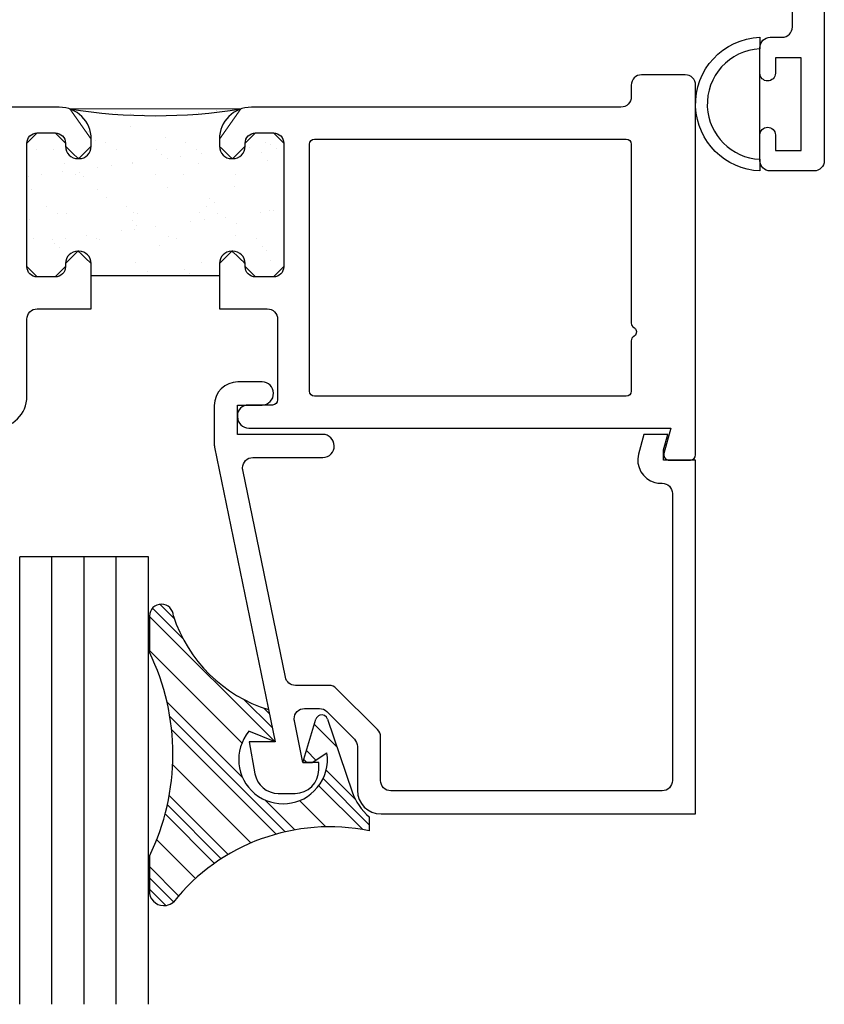
# Model space of a CAD drawing. Units: inches. Extents: x 0.5 to 8, y 0.3 to 10.6.
# Drawn here: x 4.1 to 5.7, y 2.3 to 4.2 of the extents above; entities that cross this region are included whole.
import ezdxf

# ---------------------------------------------------------------- set-up
doc = ezdxf.new("R2010")
doc.units = ezdxf.units.IN
doc.header["$MEASUREMENT"] = 0
doc.layers.add('OBJ', color=7, linetype='Continuous')
doc.layers.add('POLY', color=7, linetype='Continuous')

# ---------------------------------------------------------------- blocks, each defined once
blk = doc.blocks.new('block 7')
at = {"layer": 'OBJ', "color": 4, "lineweight": 25, "true_color": 0x00ffff}
blk.add_lwpolyline([(4.3777, 2.2681), (4.3777, 3.1381)], dxfattribs=at)
blk = doc.blocks.new('block 8')
at = {"layer": 'OBJ', "color": 4, "lineweight": 25, "true_color": 0x00ffff}
blk.add_lwpolyline([(4.1277, 2.2681), (4.1277, 3.1381)], dxfattribs=at)
blk = doc.blocks.new('block 9')
at = {"layer": 'OBJ', "color": 4, "lineweight": 25, "true_color": 0x00ffff}
blk.add_lwpolyline([(4.1902, 2.2681), (4.1902, 3.1381)], dxfattribs=at)
blk = doc.blocks.new('block 10')
at = {"layer": 'OBJ', "color": 4, "lineweight": 25, "true_color": 0x00ffff}
blk.add_lwpolyline([(4.2527, 2.2681), (4.2527, 3.1381)], dxfattribs=at)
blk = doc.blocks.new('block 11')
at = {"layer": 'OBJ', "color": 4, "lineweight": 25, "true_color": 0x00ffff}
blk.add_lwpolyline([(4.3152, 2.2681), (4.3152, 3.1381)], dxfattribs=at)
blk = doc.blocks.new('block 24')
at = {"layer": 'OBJ', "color": 4, "lineweight": 25, "true_color": 0x00ffff}
blk.add_open_spline([(4.5611, 3.3071), (4.5611, 3.3071), (4.6438, 2.9041), (4.6438, 2.9041), (4.6457, 2.8948), (4.6539, 2.8881), (4.6634, 2.8881), (4.6634, 2.8881), (4.7287, 2.8881), (4.7287, 2.8881), (4.734, 2.8881), (4.7391, 2.886), (4.7428, 2.8823), (4.7428, 2.8823), (4.8229, 2.8022), (4.8229, 2.8022), (4.8266, 2.7985), (4.8287, 2.7934), (4.8287, 2.7881), (4.8287, 2.7881), (4.8287, 2.7031), (4.8287, 2.7031), (4.8287, 2.6921), (4.8377, 2.6831), (4.8487, 2.6831), (4.8487, 2.6831), (5.3757, 2.6831), (5.3757, 2.6831), (5.3868, 2.6831), (5.3957, 2.6921), (5.3957, 2.7031), (5.3957, 2.7031), (5.3957, 3.2611), (5.3957, 3.2611), (5.3957, 3.2722), (5.3868, 3.2811), (5.3757, 3.2811), (5.3757, 3.2811), (5.3734, 3.2811), (5.3734, 3.2811), (5.3695, 3.2811), (5.3656, 3.2816), (5.3618, 3.2826), (5.3378, 3.289), (5.3235, 3.3137), (5.3299, 3.3377), (5.3299, 3.3377), (5.3402, 3.3761), (5.3402, 3.3761), (5.3402, 3.3761), (5.3867, 3.3761), (5.3867, 3.3761), (5.3867, 3.3761), (5.3787, 3.3461), (5.3787, 3.3461), (5.3787, 3.3461), (5.3787, 3.3261), (5.3787, 3.3261), (5.3787, 3.3261), (5.4407, 3.3261), (5.4407, 3.3261), (5.4407, 3.3261), (5.4407, 2.6381), (5.4407, 2.6381), (5.4407, 2.6381), (4.8297, 2.6381), (4.8297, 2.6381), (4.8043, 2.6381), (4.7837, 2.6587), (4.7837, 2.6841), (4.7837, 2.6841), (4.7837, 2.7694), (4.7837, 2.7694), (4.7837, 2.7747), (4.7816, 2.7798), (4.7779, 2.7836), (4.7779, 2.7836), (4.7242, 2.8373), (4.7242, 2.8373), (4.7204, 2.841), (4.7154, 2.8431), (4.71, 2.8431), (4.71, 2.8431), (4.6809, 2.8431), (4.6809, 2.8431), (4.6698, 2.8431), (4.6609, 2.8342), (4.6609, 2.8231), (4.6609, 2.8218), (4.661, 2.8204), (4.6613, 2.8191), (4.6613, 2.8191), (4.6779, 2.7381), (4.6779, 2.7381), (4.6779, 2.7381), (4.7087, 2.7381), (4.7087, 2.7381), (4.7087, 2.7381), (4.7087, 2.7241), (4.7087, 2.7241), (4.7087, 2.6987), (4.6881, 2.6781), (4.6627, 2.6781), (4.6627, 2.6781), (4.63, 2.6781), (4.63, 2.6781), (4.6076, 2.6781), (4.5885, 2.6941), (4.5847, 2.7161), (4.5847, 2.7161), (4.5737, 2.7781), (4.5737, 2.7781), (4.5737, 2.7781), (4.6237, 2.7781), (4.6237, 2.7781), (4.6237, 2.7781), (4.5061, 3.3511), (4.5061, 3.3511), (4.5059, 3.3524), (4.5057, 3.3538), (4.5057, 3.3551), (4.5057, 3.3551), (4.5057, 3.4321), (4.5057, 3.4321), (4.5057, 3.4575), (4.5263, 3.4781), (4.5517, 3.4781), (4.5517, 3.4781), (4.5987, 3.4781), (4.5987, 3.4781), (4.6108, 3.4778), (4.6205, 3.4682), (4.6207, 3.4561), (4.621, 3.4437), (4.6112, 3.4334), (4.5987, 3.4331), (4.5987, 3.4331), (4.5507, 3.4331), (4.5507, 3.4331), (4.5507, 3.4331), (4.5507, 3.3761), (4.5507, 3.3761), (4.5507, 3.3761), (4.7167, 3.3761), (4.7167, 3.3761), (4.7288, 3.3758), (4.7385, 3.3662), (4.7387, 3.3541), (4.739, 3.3417), (4.7292, 3.3314), (4.7167, 3.3311), (4.7167, 3.3311), (4.5807, 3.3311), (4.5807, 3.3311), (4.5697, 3.3311), (4.5607, 3.3222), (4.5607, 3.3111), (4.5607, 3.3098), (4.5608, 3.3084), (4.5611, 3.3071)], degree=3, knots=[0, 0, 0, 0, 1, 1, 1, 2, 2, 2, 3, 3, 3, 4, 4, 4, 5, 5, 5, 6, 6, 6, 7, 7, 7, 8, 8, 8, 9, 9, 9, 10, 10, 10, 11, 11, 11, 12, 12, 12, 13, 13, 13, 14, 14, 14, 15, 15, 15, 16, 16, 16, 17, 17, 17, 18, 18, 18, 19, 19, 19, 20, 20, 20, 21, 21, 21, 22, 22, 22, 23, 23, 23, 24, 24, 24, 25, 25, 25, 26, 26, 26, 27, 27, 27, 28, 28, 28, 29, 29, 29, 30, 30, 30, 31, 31, 31, 32, 32, 32, 33, 33, 33, 34, 34, 34, 35, 35, 35, 36, 36, 36, 37, 37, 37, 38, 38, 38, 39, 39, 39, 40, 40, 40, 41, 41, 41, 42, 42, 42, 43, 43, 43, 44, 44, 44, 45, 45, 45, 46, 46, 46, 47, 47, 47, 48, 48, 48, 49, 49, 49, 50, 50, 50, 51, 51, 51, 52, 52, 52, 53, 53, 53, 53], dxfattribs=at)
blk = doc.blocks.new('block 27')
at = {"layer": 'OBJ', "color": 4, "lineweight": 25, "true_color": 0x00ffff}
blk.add_lwpolyline([(4.3777, 3.1381), (4.1277, 3.1381)], dxfattribs=at)
blk = doc.blocks.new('block 28')
at = {"layer": 'OBJ', "color": 4, "lineweight": 25, "true_color": 0x00ffff}
blk.add_open_spline([(5.3791, 3.3387), (5.3791, 3.3387), (5.3923, 3.3881), (5.3923, 3.3881), (5.3923, 3.3881), (4.5727, 3.3881), (4.5727, 3.3881), (4.5606, 3.3881), (4.5507, 3.398), (4.5507, 3.4101), (4.5507, 3.4101), (4.5507, 3.4121), (4.5507, 3.4121), (4.5507, 3.4237), (4.5601, 3.4331), (4.5717, 3.4331), (4.5717, 3.4331), (4.6187, 3.4331), (4.6187, 3.4331), (4.6243, 3.4331), (4.6287, 3.4376), (4.6287, 3.4431), (4.6287, 3.4431), (4.6287, 3.6001), (4.6287, 3.6001), (4.6287, 3.6112), (4.6198, 3.6201), (4.6087, 3.6201), (4.6087, 3.6201), (4.5157, 3.6201), (4.5157, 3.6201), (4.5157, 3.6201), (4.5157, 3.7081), (4.5157, 3.7081), (4.5157, 3.7214), (4.5265, 3.7321), (4.5397, 3.7321), (4.5397, 3.7321), (4.5417, 3.7321), (4.5417, 3.7321), (4.555, 3.7321), (4.5657, 3.7214), (4.5657, 3.7081), (4.5657, 3.7081), (4.5657, 3.7021), (4.5657, 3.7021), (4.5657, 3.6911), (4.5747, 3.6821), (4.5857, 3.6821), (4.5857, 3.6821), (4.6207, 3.6821), (4.6207, 3.6821), (4.6318, 3.6821), (4.6407, 3.6911), (4.6407, 3.7021), (4.6407, 3.7021), (4.6407, 3.9421), (4.6407, 3.9421), (4.6407, 3.9532), (4.6318, 3.9621), (4.6207, 3.9621), (4.6207, 3.9621), (4.5857, 3.9621), (4.5857, 3.9621), (4.5747, 3.9621), (4.5657, 3.9532), (4.5657, 3.9421), (4.5657, 3.9421), (4.5657, 3.9361), (4.5657, 3.9361), (4.5657, 3.9229), (4.555, 3.9121), (4.5417, 3.9121), (4.5417, 3.9121), (4.5397, 3.9121), (4.5397, 3.9121), (4.5265, 3.9121), (4.5157, 3.9229), (4.5157, 3.9361), (4.5157, 3.9361), (4.5157, 3.9501), (4.5157, 3.9501), (4.5157, 3.9844), (4.5435, 4.0121), (4.5777, 4.0121), (4.5777, 4.0121), (5.2957, 4.0121), (5.2957, 4.0121), (5.3068, 4.0121), (5.3157, 4.0211), (5.3157, 4.0321), (5.3157, 4.0321), (5.3157, 4.0551), (5.3157, 4.0551), (5.3157, 4.0662), (5.3247, 4.0751), (5.3357, 4.0751), (5.3357, 4.0751), (5.4207, 4.0751), (5.4207, 4.0751), (5.4318, 4.0751), (5.4407, 4.0662), (5.4407, 4.0551), (5.4407, 4.0551), (5.4407, 3.3361), (5.4407, 3.3361), (5.4407, 3.3306), (5.4363, 3.3261), (5.4307, 3.3261), (5.4307, 3.3261), (5.3887, 3.3261), (5.3887, 3.3261), (5.3879, 3.3261), (5.387, 3.3262), (5.3861, 3.3265), (5.3808, 3.3279), (5.3776, 3.3334), (5.3791, 3.3387)], degree=3, knots=[0, 0, 0, 0, 1, 1, 1, 2, 2, 2, 3, 3, 3, 4, 4, 4, 5, 5, 5, 6, 6, 6, 7, 7, 7, 8, 8, 8, 9, 9, 9, 10, 10, 10, 11, 11, 11, 12, 12, 12, 13, 13, 13, 14, 14, 14, 15, 15, 15, 16, 16, 16, 17, 17, 17, 18, 18, 18, 19, 19, 19, 20, 20, 20, 21, 21, 21, 22, 22, 22, 23, 23, 23, 24, 24, 24, 25, 25, 25, 26, 26, 26, 27, 27, 27, 28, 28, 28, 29, 29, 29, 30, 30, 30, 31, 31, 31, 32, 32, 32, 33, 33, 33, 34, 34, 34, 35, 35, 35, 36, 36, 36, 37, 37, 37, 38, 38, 38, 39, 39, 39, 39], dxfattribs=at)
blk = doc.blocks.new('block 29')
at = {"layer": 'OBJ', "color": 4, "lineweight": 25, "true_color": 0x00ffff}
blk.add_open_spline([(5.3157, 3.4601), (5.3157, 3.4601), (5.3157, 3.5578), (5.3157, 3.5578), (5.3157, 3.5614), (5.3176, 3.5647), (5.3207, 3.5665), (5.3255, 3.5692), (5.3272, 3.5753), (5.3244, 3.5801), (5.3235, 3.5816), (5.3223, 3.5829), (5.3207, 3.5838), (5.3176, 3.5856), (5.3157, 3.5889), (5.3157, 3.5924), (5.3157, 3.5924), (5.3157, 3.9401), (5.3157, 3.9401), (5.3157, 3.9456), (5.3113, 3.9501), (5.3057, 3.9501), (5.3057, 3.9501), (4.7007, 3.9501), (4.7007, 3.9501), (4.6952, 3.9501), (4.6907, 3.9456), (4.6907, 3.9401), (4.6907, 3.9401), (4.6907, 3.4601), (4.6907, 3.4601), (4.6907, 3.4546), (4.6952, 3.4501), (4.7007, 3.4501), (4.7007, 3.4501), (5.3057, 3.4501), (5.3057, 3.4501), (5.3113, 3.4501), (5.3157, 3.4546), (5.3157, 3.4601)], degree=3, knots=[0, 0, 0, 0, 1, 1, 1, 2, 2, 2, 3, 3, 3, 4, 4, 4, 5, 5, 5, 6, 6, 6, 7, 7, 7, 8, 8, 8, 9, 9, 9, 10, 10, 10, 11, 11, 11, 12, 12, 12, 13, 13, 13, 13], dxfattribs=at)
blk = doc.blocks.new('block 31')
at = {"layer": 'OBJ', "color": 4, "lineweight": 25, "true_color": 0x00ffff}
blk.add_open_spline([(3.2857, 4.6921), (3.2857, 4.6921), (3.2857, 4.7131), (3.2857, 4.7131), (3.2857, 4.7186), (3.2813, 4.7231), (3.2757, 4.7231), (3.2757, 4.7231), (3.2457, 4.7231), (3.2457, 4.7231), (3.2402, 4.7231), (3.2357, 4.7186), (3.2357, 4.7131), (3.2357, 4.7131), (3.2357, 4.5531), (3.2357, 4.5531), (3.2357, 4.5476), (3.2402, 4.5431), (3.2457, 4.5431), (3.2457, 4.5431), (3.2757, 4.5431), (3.2757, 4.5431), (3.2813, 4.5431), (3.2857, 4.5476), (3.2857, 4.5531), (3.2857, 4.5531), (3.2857, 4.5741), (3.2857, 4.5741), (3.2857, 4.5818), (3.292, 4.5881), (3.2997, 4.5881), (3.2997, 4.5881), (3.3017, 4.5881), (3.3017, 4.5881), (3.3095, 4.5881), (3.3157, 4.5818), (3.3157, 4.5741), (3.3157, 4.5741), (3.3157, 4.0321), (3.3157, 4.0321), (3.3157, 4.0211), (3.3247, 4.0121), (3.3357, 4.0121), (3.3357, 4.0121), (3.7697, 4.0121), (3.7697, 4.0121), (3.7808, 4.0121), (3.7897, 4.0032), (3.7897, 3.9921), (3.7897, 3.9921), (3.7897, 3.9721), (3.7897, 3.9721), (3.7897, 3.9666), (3.7853, 3.9621), (3.7797, 3.9621), (3.7797, 3.9621), (3.6997, 3.9621), (3.6997, 3.9621), (3.6942, 3.9621), (3.6897, 3.9576), (3.6897, 3.9521), (3.6897, 3.9521), (3.6897, 3.8321), (3.6897, 3.8321), (3.6897, 3.8266), (3.6942, 3.8221), (3.6997, 3.8221), (3.6997, 3.8221), (4.0697, 3.8221), (4.0697, 3.8221), (4.0753, 3.8221), (4.0797, 3.8266), (4.0797, 3.8321), (4.0797, 3.8321), (4.0797, 3.9521), (4.0797, 3.9521), (4.0797, 3.9576), (4.0753, 3.9621), (4.0697, 3.9621), (4.0697, 3.9621), (3.9897, 3.9621), (3.9897, 3.9621), (3.9842, 3.9621), (3.9797, 3.9666), (3.9797, 3.9721), (3.9797, 3.9721), (3.9797, 3.9921), (3.9797, 3.9921), (3.9797, 4.0032), (3.9887, 4.0121), (3.9997, 4.0121), (3.9997, 4.0121), (4.2047, 4.0121), (4.2047, 4.0121), (4.239, 4.0121), (4.2667, 3.9844), (4.2667, 3.9501), (4.2667, 3.9501), (4.2667, 3.9361), (4.2667, 3.9361), (4.2667, 3.9229), (4.256, 3.9121), (4.2427, 3.9121), (4.2427, 3.9121), (4.2407, 3.9121), (4.2407, 3.9121), (4.2275, 3.9121), (4.2167, 3.9229), (4.2167, 3.9361), (4.2167, 3.9361), (4.2167, 3.9421), (4.2167, 3.9421), (4.2167, 3.9532), (4.2078, 3.9621), (4.1967, 3.9621), (4.1967, 3.9621), (4.1617, 3.9621), (4.1617, 3.9621), (4.1507, 3.9621), (4.1417, 3.9532), (4.1417, 3.9421), (4.1417, 3.9421), (4.1417, 3.7021), (4.1417, 3.7021), (4.1417, 3.6911), (4.1507, 3.6821), (4.1617, 3.6821), (4.1617, 3.6821), (4.1967, 3.6821), (4.1967, 3.6821), (4.2078, 3.6821), (4.2167, 3.6911), (4.2167, 3.7021), (4.2167, 3.7021), (4.2167, 3.7081), (4.2167, 3.7081), (4.2167, 3.7214), (4.2275, 3.7321), (4.2407, 3.7321), (4.2407, 3.7321), (4.2427, 3.7321), (4.2427, 3.7321), (4.256, 3.7321), (4.2667, 3.7214), (4.2667, 3.7081), (4.2667, 3.7081), (4.2667, 3.6201), (4.2667, 3.6201), (4.2667, 3.6201), (4.1617, 3.6201), (4.1617, 3.6201), (4.1507, 3.6201), (4.1417, 3.6112), (4.1417, 3.6001), (4.1417, 3.6001), (4.1417, 3.4501), (4.1417, 3.4501), (4.1417, 3.4159), (4.114, 3.3881), (4.0797, 3.3881), (4.0797, 3.3881), (3.3257, 3.3881), (3.3257, 3.3881), (3.3202, 3.3881), (3.3157, 3.3836), (3.3157, 3.3781), (3.3157, 3.3781), (3.3157, 2.6581), (3.3157, 2.6581), (3.3157, 2.6471), (3.3068, 2.6381), (3.2957, 2.6381), (3.2957, 2.6381), (3.2107, 2.6381), (3.2107, 2.6381), (3.1997, 2.6381), (3.1907, 2.6471), (3.1907, 2.6581), (3.1907, 2.6581), (3.1907, 4.7431), (3.1907, 4.7431), (3.1907, 4.7542), (3.1997, 4.7631), (3.2107, 4.7631), (3.2107, 4.7631), (3.2957, 4.7631), (3.2957, 4.7631), (3.3068, 4.7631), (3.3157, 4.7542), (3.3157, 4.7431), (3.3157, 4.7431), (3.3157, 4.6921), (3.3157, 4.6921), (3.3157, 4.6844), (3.3095, 4.6781), (3.3017, 4.6781), (3.3017, 4.6781), (3.2997, 4.6781), (3.2997, 4.6781), (3.292, 4.6781), (3.2857, 4.6844), (3.2857, 4.6921)], degree=3, knots=[0, 0, 0, 0, 1, 1, 1, 2, 2, 2, 3, 3, 3, 4, 4, 4, 5, 5, 5, 6, 6, 6, 7, 7, 7, 8, 8, 8, 9, 9, 9, 10, 10, 10, 11, 11, 11, 12, 12, 12, 13, 13, 13, 14, 14, 14, 15, 15, 15, 16, 16, 16, 17, 17, 17, 18, 18, 18, 19, 19, 19, 20, 20, 20, 21, 21, 21, 22, 22, 22, 23, 23, 23, 24, 24, 24, 25, 25, 25, 26, 26, 26, 27, 27, 27, 28, 28, 28, 29, 29, 29, 30, 30, 30, 31, 31, 31, 32, 32, 32, 33, 33, 33, 34, 34, 34, 35, 35, 35, 36, 36, 36, 37, 37, 37, 38, 38, 38, 39, 39, 39, 40, 40, 40, 41, 41, 41, 42, 42, 42, 43, 43, 43, 44, 44, 44, 45, 45, 45, 46, 46, 46, 47, 47, 47, 48, 48, 48, 49, 49, 49, 50, 50, 50, 51, 51, 51, 52, 52, 52, 53, 53, 53, 54, 54, 54, 55, 55, 55, 56, 56, 56, 57, 57, 57, 58, 58, 58, 59, 59, 59, 60, 60, 60, 61, 61, 61, 62, 62, 62, 63, 63, 63, 64, 64, 64, 65, 65, 65, 66, 66, 66, 67, 67, 67, 67], dxfattribs=at)
blk = doc.blocks.new('block 69')
at = {"layer": 'OBJ', "color": 4, "lineweight": 25, "true_color": 0x00ffff}
blk.add_open_spline([(5.6907, 5.6581), (5.6907, 5.6471), (5.6818, 5.6381), (5.6707, 5.6381), (5.6707, 5.6381), (5.6575, 5.6381), (5.6575, 5.6381), (5.6478, 5.6381), (5.6395, 5.6451), (5.6378, 5.6546), (5.6378, 5.6546), (5.6051, 5.8402), (5.6051, 5.8402), (5.6051, 5.8402), (5.6407, 5.6381), (5.6407, 5.6381), (5.6407, 5.6381), (5.6907, 5.6381), (5.6907, 5.6381), (5.6907, 5.6381), (5.6907, 3.9081), (5.6907, 3.9081), (5.6907, 3.8971), (5.6818, 3.8881), (5.6707, 3.8881), (5.6707, 3.8881), (5.5857, 3.8881), (5.5857, 3.8881), (5.5747, 3.8881), (5.5657, 3.8971), (5.5657, 3.9081), (5.5657, 3.9081), (5.5657, 3.9581), (5.5657, 3.9581), (5.5657, 3.9664), (5.5725, 3.9731), (5.5807, 3.9731), (5.589, 3.9731), (5.5957, 3.9664), (5.5957, 3.9581), (5.5957, 3.9581), (5.5957, 3.9281), (5.5957, 3.9281), (5.5957, 3.9281), (5.6457, 3.9281), (5.6457, 3.9281), (5.6457, 3.9281), (5.6457, 4.1081), (5.6457, 4.1081), (5.6457, 4.1081), (5.5957, 4.1081), (5.5957, 4.1081), (5.5957, 4.1081), (5.5957, 4.0781), (5.5957, 4.0781), (5.5957, 4.0698), (5.589, 4.0631), (5.5807, 4.0631), (5.5725, 4.0631), (5.5657, 4.0698), (5.5657, 4.0781), (5.5657, 4.0781), (5.5657, 4.1281), (5.5657, 4.1281), (5.5657, 4.1392), (5.5747, 4.1481), (5.5857, 4.1481), (5.5857, 4.1481), (5.6087, 4.1481), (5.6087, 4.1481), (5.6198, 4.1481), (5.6287, 4.1571), (5.6287, 4.1681), (5.6287, 4.1681), (5.6287, 4.6181), (5.6287, 4.6181), (5.6287, 4.6292), (5.6198, 4.6381), (5.6087, 4.6381), (5.6087, 4.6381), (4.8227, 4.6381), (4.8227, 4.6381), (4.8107, 4.6384), (4.801, 4.6481), (4.8007, 4.6601), (4.8005, 4.6725), (4.8103, 4.6828), (4.8227, 4.6831), (4.8227, 4.6831), (4.8787, 4.6831), (4.8787, 4.6831), (4.8787, 4.6831), (4.8787, 4.7431), (4.8787, 4.7431), (4.8787, 4.7542), (4.8698, 4.7631), (4.8587, 4.7631), (4.8587, 4.7631), (4.6907, 4.7631), (4.6907, 4.7631), (4.6907, 4.7631), (4.6907, 4.8251), (4.6907, 4.8251), (4.6907, 4.8251), (4.6907, 4.8451), (4.6907, 4.8451), (4.6907, 4.8562), (4.6997, 4.8651), (4.7107, 4.8651), (4.7218, 4.8651), (4.7307, 4.8562), (4.7307, 4.8451), (4.7307, 4.8341), (4.7397, 4.8251), (4.7507, 4.8251), (4.7507, 4.8251), (4.7957, 4.8251), (4.7957, 4.8251), (4.8068, 4.8251), (4.8157, 4.8341), (4.8157, 4.8451), (4.8157, 4.8451), (4.8157, 5.0851), (4.8157, 5.0851), (4.8157, 5.0962), (4.8068, 5.1051), (4.7957, 5.1051), (4.7957, 5.1051), (4.7507, 5.1051), (4.7507, 5.1051), (4.7397, 5.1051), (4.7307, 5.0962), (4.7307, 5.0851), (4.7307, 5.0741), (4.7218, 5.0651), (4.7107, 5.0651), (4.6997, 5.0651), (4.6907, 5.0741), (4.6907, 5.0851), (4.6907, 5.0851), (4.6907, 5.0931), (4.6907, 5.0931), (4.6907, 5.1274), (4.7185, 5.1551), (4.7527, 5.1551), (4.7527, 5.1551), (4.8037, 5.1551), (4.8037, 5.1551), (4.838, 5.1551), (4.8657, 5.1274), (4.8657, 5.0931), (4.8657, 5.0931), (4.8657, 4.8426), (4.8657, 4.8426), (4.8662, 4.8347), (4.8713, 4.8279), (4.8787, 4.8251), (4.913, 4.8251), (4.9407, 4.7974), (4.9407, 4.7631), (4.9407, 4.7631), (4.9407, 4.7201), (4.9407, 4.7201), (4.9407, 4.7091), (4.9497, 4.7001), (4.9607, 4.7001), (4.9607, 4.7001), (5.2394, 4.7001), (5.2394, 4.7001), (5.2505, 4.7001), (5.2594, 4.7091), (5.2594, 4.7201), (5.2594, 4.7229), (5.2588, 4.7257), (5.2577, 4.7282), (5.2349, 4.7795), (5.2468, 4.8396), (5.2875, 4.8782), (5.2975, 4.8877), (5.3134, 4.8873), (5.3229, 4.8773), (5.3324, 4.8673), (5.332, 4.8515), (5.3219, 4.842), (5.2889, 4.8106), (5.2875, 4.7584), (5.3189, 4.7253), (5.3503, 4.6923), (5.4025, 4.6909), (5.4355, 4.7223), (5.4686, 4.7536), (5.4699, 4.8059), (5.4386, 4.8389), (5.4376, 4.8399), (5.4366, 4.841), (5.4355, 4.842), (5.4255, 4.8515), (5.4251, 4.8673), (5.4346, 4.8773), (5.4441, 4.8873), (5.4599, 4.8877), (5.4699, 4.8782), (5.5106, 4.8396), (5.5226, 4.7795), (5.4998, 4.7282), (5.4953, 4.7182), (5.4998, 4.7063), (5.5099, 4.7018), (5.5125, 4.7007), (5.5153, 4.7001), (5.5181, 4.7001), (5.5181, 4.7001), (5.6087, 4.7001), (5.6087, 4.7001), (5.6198, 4.7001), (5.6287, 4.7091), (5.6287, 4.7201), (5.6287, 4.7201), (5.6287, 5.5761), (5.6287, 5.5761), (5.6287, 5.5761), (5.5667, 5.5761), (5.5667, 5.5761), (5.5667, 5.5761), (5.5667, 5.9381), (5.5667, 5.9381), (5.5667, 5.9381), (5.5907, 5.9381), (5.5907, 5.9381), (5.6128, 5.9381), (5.6323, 5.9236), (5.6386, 5.9025), (5.6466, 5.876), (5.6315, 5.8482), (5.6051, 5.8402), (5.6315, 5.8482), (5.6466, 5.876), (5.6386, 5.9025), (5.6366, 5.9091), (5.6333, 5.9153), (5.6287, 5.9206)], degree=3, knots=[0, 0, 0, 0, 1, 1, 1, 2, 2, 2, 3, 3, 3, 4, 4, 4, 5, 5, 5, 6, 6, 6, 7, 7, 7, 8, 8, 8, 9, 9, 9, 10, 10, 10, 11, 11, 11, 12, 12, 12, 13, 13, 13, 14, 14, 14, 15, 15, 15, 16, 16, 16, 17, 17, 17, 18, 18, 18, 19, 19, 19, 20, 20, 20, 21, 21, 21, 22, 22, 22, 23, 23, 23, 24, 24, 24, 25, 25, 25, 26, 26, 26, 27, 27, 27, 28, 28, 28, 29, 29, 29, 30, 30, 30, 31, 31, 31, 32, 32, 32, 33, 33, 33, 34, 34, 34, 35, 35, 35, 36, 36, 36, 37, 37, 37, 38, 38, 38, 39, 39, 39, 40, 40, 40, 41, 41, 41, 42, 42, 42, 43, 43, 43, 44, 44, 44, 45, 45, 45, 46, 46, 46, 47, 47, 47, 48, 48, 48, 49, 49, 49, 50, 50, 50, 51, 51, 51, 52, 52, 52, 53, 53, 53, 54, 54, 54, 55, 55, 55, 56, 56, 56, 57, 57, 57, 58, 58, 58, 59, 59, 59, 60, 60, 60, 61, 61, 61, 62, 62, 62, 63, 63, 63, 64, 64, 64, 65, 65, 65, 66, 66, 66, 67, 67, 67, 68, 68, 68, 69, 69, 69, 70, 70, 70, 71, 71, 71, 72, 72, 72, 73, 73, 73, 74, 74, 74, 75, 75, 75, 76, 76, 76, 77, 77, 77, 78, 78, 78, 79, 79, 79, 80, 80, 80, 80], dxfattribs=at)
blk = doc.blocks.new('block 72')
at = {"layer": 'POLY', "color": 242, "lineweight": 25, "true_color": 0xcc0033}
blk.add_lwpolyline([(5.5657, 3.9581), (5.5657, 4.0781)], dxfattribs=at)
blk = doc.blocks.new('block 73')
at = {"layer": 'POLY', "color": 242, "lineweight": 25, "true_color": 0xcc0033}
blk.add_open_spline([(5.5657, 4.1481), (5.4939, 4.1453), (5.438, 4.0848), (5.4408, 4.013), (5.4435, 3.9452), (5.4979, 3.8908), (5.5657, 3.8881), (5.5657, 3.8881), (5.5657, 3.9108), (5.5657, 3.9108), (5.5104, 3.9134), (5.4661, 3.9577), (5.4635, 4.013), (5.4607, 4.0723), (5.5065, 4.1226), (5.5657, 4.1254), (5.5657, 4.1254), (5.5657, 4.1481), (5.5657, 4.1481)], degree=3, knots=[0, 0, 0, 0, 1, 1, 1, 2, 2, 2, 3, 3, 3, 4, 4, 4, 5, 5, 5, 6, 6, 6, 6], dxfattribs=at)
blk = doc.blocks.new('block 103')
at = {"layer": 'POLY', "color": 242, "lineweight": 25, "true_color": 0xcc0033}
blk.add_lwpolyline([(4.3798, 2.5559), (4.3798, 2.4833)], dxfattribs=at)
blk = doc.blocks.new('block 104')
at = {"layer": 'POLY', "color": 242, "lineweight": 25, "true_color": 0xcc0033}
blk.add_lwpolyline([(4.3798, 3.0229), (4.3798, 2.9525)], dxfattribs=at)
blk = doc.blocks.new('block 105')
at = {"layer": 'POLY', "color": 242, "lineweight": 25, "true_color": 0xcc0033}
blk.add_open_spline([(4.3798, 2.5559), (4.4405, 2.6812), (4.4405, 2.8273), (4.3798, 2.9525)], degree=3, dxfattribs=at)
blk = doc.blocks.new('block 106')
at = {"layer": 'POLY', "color": 242, "lineweight": 25, "true_color": 0xcc0033}
blk.add_open_spline([(4.3798, 2.4833), (4.3826, 2.4679), (4.3974, 2.4576), (4.4128, 2.4604), (4.4178, 2.4613), (4.4223, 2.4635), (4.4262, 2.4667)], degree=3, knots=[0, 0, 0, 0, 1, 1, 1, 2, 2, 2, 2], dxfattribs=at)
blk = doc.blocks.new('block 107')
at = {"layer": 'POLY', "color": 242, "lineweight": 25, "true_color": 0xcc0033}
blk.add_open_spline([(4.8069, 2.6055), (4.664, 2.6343), (4.517, 2.5807), (4.4262, 2.4667)], degree=3, dxfattribs=at)
blk = doc.blocks.new('block 108')
at = {"layer": 'POLY', "color": 242, "lineweight": 25, "true_color": 0xcc0033}
blk.add_open_spline([(4.4262, 3.0229), (4.4262, 3.0358), (4.4158, 3.0461), (4.403, 3.0461), (4.3902, 3.0461), (4.3798, 3.0358), (4.3798, 3.0229)], degree=3, knots=[0, 0, 0, 0, 1, 1, 1, 2, 2, 2, 2], dxfattribs=at)
blk = doc.blocks.new('block 109')
at = {"layer": 'POLY', "color": 242, "lineweight": 25, "true_color": 0xcc0033}
blk.add_open_spline([(4.4262, 3.0229), (4.4546, 2.936), (4.5234, 2.8681), (4.6108, 2.841)], degree=3, dxfattribs=at)
blk = doc.blocks.new('block 110')
at = {"layer": 'POLY', "color": 242, "lineweight": 25, "true_color": 0xcc0033}
blk.add_open_spline([(4.5729, 2.7988), (4.5426, 2.7621), (4.5479, 2.7078), (4.5846, 2.6775), (4.6213, 2.6473), (4.6757, 2.6525), (4.7059, 2.6893), (4.7215, 2.7082), (4.7283, 2.7329), (4.7246, 2.7572)], degree=3, knots=[0, 0, 0, 0, 1, 1, 1, 2, 2, 2, 3, 3, 3, 3], dxfattribs=at)
blk = doc.blocks.new('block 111')
at = {"layer": 'POLY', "color": 242, "lineweight": 25, "true_color": 0xcc0033}
blk.add_lwpolyline([(4.6237, 2.7781), (4.5729, 2.7988)], dxfattribs=at)
blk = doc.blocks.new('block 112')
at = {"layer": 'POLY', "color": 242, "lineweight": 25, "true_color": 0xcc0033}
blk.add_lwpolyline([(4.6108, 2.841), (4.6237, 2.7781)], dxfattribs=at)
blk = doc.blocks.new('block 113')
at = {"layer": 'POLY', "color": 242, "lineweight": 25, "true_color": 0xcc0033}
blk.add_lwpolyline([(4.8069, 2.6323), (4.8069, 2.6055)], dxfattribs=at)
blk = doc.blocks.new('block 114')
at = {"layer": 'POLY', "color": 242, "lineweight": 25, "true_color": 0xcc0033}
blk.add_open_spline([(4.7736, 2.6813), (4.7801, 2.6623), (4.7915, 2.6453), (4.8069, 2.6323)], degree=3, dxfattribs=at)
blk = doc.blocks.new('block 115')
at = {"layer": 'POLY', "color": 242, "lineweight": 25, "true_color": 0xcc0033}
blk.add_lwpolyline([(4.7259, 2.8225), (4.7736, 2.6813)], dxfattribs=at)
blk = doc.blocks.new('block 116')
at = {"layer": 'POLY', "color": 242, "lineweight": 25, "true_color": 0xcc0033}
blk.add_open_spline([(4.7259, 2.8225), (4.7238, 2.8287), (4.7171, 2.8321), (4.7108, 2.83), (4.7072, 2.8287), (4.7044, 2.8258), (4.7033, 2.8221)], degree=3, knots=[0, 0, 0, 0, 1, 1, 1, 2, 2, 2, 2], dxfattribs=at)
blk = doc.blocks.new('block 117')
at = {"layer": 'POLY', "color": 242, "lineweight": 25, "true_color": 0xcc0033}
blk.add_lwpolyline([(4.6779, 2.7381), (4.7033, 2.8221)], dxfattribs=at)
blk = doc.blocks.new('block 118')
at = {"layer": 'POLY', "color": 242, "lineweight": 25, "true_color": 0xcc0033}
blk.add_lwpolyline([(4.6958, 2.7381), (4.7246, 2.7572)], dxfattribs=at)
blk = doc.blocks.new('block 119')
at = {"layer": 'POLY', "color": 242, "lineweight": 25, "true_color": 0xcc0033}
blk.add_lwpolyline([(4.6779, 2.7381), (4.6958, 2.7381)], dxfattribs=at)
blk = doc.blocks.new('block 123')
at = {"layer": 'POLY', "lineweight": 0}
for points in [[(4.2255, 4.0083), (4.2255, 4.0083)], [(4.2259, 4.0086), (4.2259, 4.0086)], [(4.2259, 4.0086), (4.2259, 4.0086)], [(4.3144, 4.0016), (4.3144, 4.0016)], [(4.3144, 4.0016), (4.3144, 4.0016)], [(4.4749, 4.0022), (4.4749, 4.0022)], [(4.5091, 4.0049), (4.5091, 4.0049)], [(4.5091, 4.0049), (4.5091, 4.0049)], [(4.5091, 4.0049), (4.5091, 4.0049)], [(4.5108, 4.005), (4.5108, 4.005)], [(4.5108, 4.005), (4.5108, 4.005)], [(4.5108, 4.005), (4.5108, 4.005)], [(4.3426, 3.9994), (4.3426, 3.9994)], [(4.3664, 3.9975), (4.3664, 3.9975)], [(4.3664, 3.9975), (4.3664, 3.9975)], [(4.3664, 3.9975), (4.3664, 3.9975)], [(4.471, 3.9992), (4.471, 3.9992)], [(4.2622, 3.9645), (4.2622, 3.9645)], [(4.2622, 3.9645), (4.2622, 3.9645)], [(4.2622, 3.9645), (4.2622, 3.9645)], [(4.3439, 3.9746), (4.3439, 3.9746)], [(4.1429, 3.9449), (4.1429, 3.9449)], [(4.1429, 3.9449), (4.1429, 3.9449)], [(4.1478, 3.9487), (4.1478, 3.9487)], [(4.1601, 3.9614), (4.1601, 3.9614)], [(4.1601, 3.9614), (4.1601, 3.9614)], [(4.2757, 3.9481), (4.2757, 3.9481)], [(4.2947, 3.9437), (4.2947, 3.9437)], [(4.4107, 3.9529), (4.4107, 3.9529)], [(4.4504, 3.944), (4.4504, 3.944)], [(4.569, 3.95), (4.569, 3.95)], [(4.569, 3.95), (4.569, 3.95)], [(4.5811, 3.9602), (4.5811, 3.9602)], [(4.5811, 3.9602), (4.5811, 3.9602)], [(4.5811, 3.9602), (4.5811, 3.9602)], [(4.6061, 3.9443), (4.6061, 3.9443)], [(4.1417, 3.9417), (4.1417, 3.9417)], [(4.1601, 3.93), (4.1601, 3.93)], [(4.1936, 3.9307), (4.1936, 3.9307)], [(4.2667, 3.9412), (4.2667, 3.9412)], [(4.3158, 3.9303), (4.3158, 3.9303)], [(4.3937, 3.929), (4.3937, 3.929)], [(4.4715, 3.9306), (4.4715, 3.9306)], [(4.516, 3.935), (4.516, 3.935)], [(4.5183, 3.9267), (4.5183, 3.9267)], [(4.5649, 3.9329), (4.5649, 3.9329)], [(4.5649, 3.9329), (4.5649, 3.9329)], [(4.5649, 3.9329), (4.5649, 3.9329)], [(4.5747, 3.9341), (4.5747, 3.9341)], [(4.5967, 3.9246), (4.5967, 3.9246)], [(4.6153, 3.9395), (4.6153, 3.9395)], [(4.6272, 3.9309), (4.6272, 3.9309)], [(4.6404, 3.9428), (4.6404, 3.9428)], [(4.6407, 3.9319), (4.6407, 3.9319)], [(4.6407, 3.9319), (4.6407, 3.9319)], [(4.2319, 3.9145), (4.2319, 3.9145)], [(4.2319, 3.9145), (4.2319, 3.9145)], [(4.4029, 3.9205), (4.4029, 3.9205)], [(4.414, 3.913), (4.414, 3.913)], [(4.4401, 3.9164), (4.4401, 3.9164)], [(4.4807, 3.9218), (4.4807, 3.9218)], [(4.6092, 3.9077), (4.6092, 3.9077)], [(4.6407, 3.9222), (4.6407, 3.9222)], [(4.2115, 3.8863), (4.2115, 3.8863)], [(4.2154, 3.9018), (4.2154, 3.9018)], [(4.2795, 3.8953), (4.2795, 3.8953)], [(4.3055, 3.8987), (4.3055, 3.8987)], [(4.3461, 3.9041), (4.3461, 3.9041)], [(4.3463, 3.9035), (4.3463, 3.9035)], [(4.4742, 3.9029), (4.4742, 3.9029)], [(4.1417, 3.8771), (4.1417, 3.8771)], [(4.1417, 3.8771), (4.1417, 3.8771)], [(4.1449, 3.8776), (4.1449, 3.8776)], [(4.1709, 3.881), (4.1709, 3.881)], [(4.236, 3.8816), (4.236, 3.8816)], [(4.2434, 3.8851), (4.2434, 3.8851)], [(4.2526, 3.8767), (4.2526, 3.8767)], [(4.3917, 3.8819), (4.3917, 3.8819)], [(4.4464, 3.8807), (4.4464, 3.8807)], [(4.5474, 3.8822), (4.5474, 3.8822)], [(4.1509, 3.8523), (4.1509, 3.8523)], [(4.2788, 3.8517), (4.2788, 3.8517)], [(4.4139, 3.8566), (4.4139, 3.8566)], [(4.5448, 3.8583), (4.5448, 3.8583)], [(4.1417, 3.8453), (4.1417, 3.8453)], [(4.1417, 3.8453), (4.1417, 3.8453)], [(4.1417, 3.8422), (4.1417, 3.8422)], [(4.1417, 3.8422), (4.1417, 3.8422)], [(4.1417, 3.8422), (4.1417, 3.8422)], [(4.2961, 3.8368), (4.2961, 3.8368)], [(4.4962, 3.8351), (4.4962, 3.8351)], [(4.6407, 3.8331), (4.6407, 3.8331)], [(4.6407, 3.8331), (4.6407, 3.8331)], [(4.1794, 3.8182), (4.1794, 3.8182)], [(4.3351, 3.8185), (4.3351, 3.8185)], [(4.4908, 3.8188), (4.4908, 3.8188)], [(4.5054, 3.8266), (4.5054, 3.8266)], [(4.6124, 3.8114), (4.6124, 3.8114)], [(4.6208, 3.8108), (4.6208, 3.8108)], [(4.6407, 3.8134), (4.6407, 3.8134)], [(4.6407, 3.8134), (4.6407, 3.8134)], [(4.1417, 3.7967), (4.1417, 3.7967)], [(4.1417, 3.7967), (4.1417, 3.7967)], [(4.1458, 3.7929), (4.1458, 3.7929)], [(4.2005, 3.8048), (4.2005, 3.8048)], [(4.2185, 3.8055), (4.2185, 3.8055)], [(4.3459, 3.7912), (4.3459, 3.7912)], [(4.3494, 3.8071), (4.3494, 3.8071)], [(4.3562, 3.8051), (4.3562, 3.8051)], [(4.4773, 3.8065), (4.4773, 3.8065)], [(4.4862, 3.793), (4.4862, 3.793)], [(4.5119, 3.8054), (4.5119, 3.8054)], [(4.5268, 3.7984), (4.5268, 3.7984)], [(4.5947, 3.8073), (4.5947, 3.8073)], [(4.3256, 3.7719), (4.3256, 3.7719)], [(4.3516, 3.7753), (4.3516, 3.7753)], [(4.3551, 3.7828), (4.3551, 3.7828)], [(4.3922, 3.7807), (4.3922, 3.7807)], [(4.4601, 3.7896), (4.4601, 3.7896)], [(4.5489, 3.7868), (4.5489, 3.7868)], [(4.1541, 3.756), (4.1541, 3.756)], [(4.191, 3.7542), (4.191, 3.7542)], [(4.217, 3.7576), (4.217, 3.7576)], [(4.2576, 3.7629), (4.2576, 3.7629)], [(4.2764, 3.7564), (4.2764, 3.7564)], [(4.282, 3.7554), (4.282, 3.7554)], [(4.417, 3.7602), (4.417, 3.7602)], [(4.4321, 3.7567), (4.4321, 3.7567)], [(4.5479, 3.7619), (4.5479, 3.7619)], [(4.5878, 3.757), (4.5878, 3.757)], [(4.1417, 3.7477), (4.1417, 3.7477)], [(4.1417, 3.7477), (4.1417, 3.7477)], [(4.1417, 3.7465), (4.1417, 3.7465)], [(4.1417, 3.7465), (4.1417, 3.7465)], [(4.1417, 3.7427), (4.1417, 3.7427)], [(4.1417, 3.7427), (4.1417, 3.7427)], [(4.1417, 3.7427), (4.1417, 3.7427)], [(4.1956, 3.7473), (4.1956, 3.7473)], [(4.2048, 3.7389), (4.2048, 3.7389)], [(4.3986, 3.7429), (4.3986, 3.7429)], [(4.5987, 3.7412), (4.5987, 3.7412)], [(4.6079, 3.7327), (4.6079, 3.7327)], [(4.6407, 3.7344), (4.6407, 3.7344)], [(4.6407, 3.7344), (4.6407, 3.7344)], [(4.2227, 3.7225), (4.2227, 3.7225)], [(4.2485, 3.7297), (4.2485, 3.7297)], [(4.6155, 3.715), (4.6155, 3.715)], [(4.3526, 3.7108), (4.3526, 3.7108)], [(4.4484, 3.6973), (4.4484, 3.6973)], [(4.4805, 3.7102), (4.4805, 3.7102)], [(4.6407, 3.7026), (4.6407, 3.7026)], [(4.1865, 3.6821), (4.1865, 3.6821)], [(4.1865, 3.6821), (4.1865, 3.6821)], [(4.1865, 3.6821), (4.1865, 3.6821)], [(4.3187, 3.6848), (4.3187, 3.6848)], [(4.3187, 3.6848), (4.3187, 3.6848)], [(4.3755, 3.6933), (4.3755, 3.6933)], [(4.3888, 3.6848), (4.3888, 3.6848)], [(4.3888, 3.6848), (4.3888, 3.6848)], [(4.4474, 3.6848), (4.4474, 3.6848)], [(4.4576, 3.6889), (4.4576, 3.6889)], [(4.462, 3.6848), (4.462, 3.6848)], [(4.576, 3.6847), (4.576, 3.6847)], [(4.576, 3.6847), (4.576, 3.6847)], [(4.576, 3.6847), (4.576, 3.6847)]]:
    blk.add_lwpolyline(points, dxfattribs=at)
blk.add_open_spline([(4.5157, 3.6848), (4.5157, 3.6848), (4.5157, 3.7081), (4.5157, 3.7081), (4.5157, 3.7081), (4.5397, 3.7321), (4.5397, 3.7321), (4.5417, 3.7321), (4.5657, 3.7081), (4.5657, 3.7081), (4.5657, 3.7081), (4.5657, 3.7021), (4.5657, 3.7021), (4.5657, 3.7021), (4.5857, 3.6821), (4.5857, 3.6821), (4.5857, 3.6821), (4.6207, 3.6821), (4.6207, 3.6821), (4.6207, 3.6821), (4.6407, 3.7021), (4.6407, 3.7021), (4.6407, 3.7021), (4.6407, 3.9421), (4.6407, 3.9421), (4.6407, 3.9421), (4.6207, 3.9621), (4.6207, 3.9621), (4.6207, 3.9621), (4.5857, 3.9621), (4.5857, 3.9621), (4.5857, 3.9621), (4.5657, 3.9421), (4.5657, 3.9421), (4.5657, 3.9421), (4.5657, 3.9361), (4.5657, 3.9361), (4.5657, 3.9361), (4.5417, 3.9121), (4.5417, 3.9121), (4.5397, 3.9121), (4.5157, 3.9361), (4.5157, 3.9361), (4.5157, 3.9361), (4.5157, 3.9501), (4.5157, 3.9501), (4.5157, 3.9501), (4.5574, 4.0087), (4.5574, 4.0087), (4.5574, 4.0087), (4.2251, 4.0087), (4.2251, 4.0087), (4.2251, 4.0087), (4.2667, 3.9501), (4.2667, 3.9501), (4.2667, 3.9501), (4.2667, 3.9361), (4.2667, 3.9361), (4.2667, 3.9361), (4.2427, 3.9121), (4.2427, 3.9121), (4.2407, 3.9121), (4.2167, 3.9361), (4.2167, 3.9361), (4.2167, 3.9361), (4.2167, 3.9421), (4.2167, 3.9421), (4.2167, 3.9421), (4.1967, 3.9621), (4.1967, 3.9621), (4.1967, 3.9621), (4.1617, 3.9621), (4.1617, 3.9621), (4.1617, 3.9621), (4.1417, 3.9421), (4.1417, 3.9421), (4.1417, 3.9421), (4.1417, 3.7021), (4.1417, 3.7021), (4.1417, 3.7021), (4.1617, 3.6821), (4.1617, 3.6821), (4.1617, 3.6821), (4.1967, 3.6821), (4.1967, 3.6821), (4.1967, 3.6821), (4.2167, 3.7021), (4.2167, 3.7021), (4.2167, 3.7021), (4.2167, 3.7081), (4.2167, 3.7081), (4.2167, 3.7081), (4.2407, 3.7321), (4.2407, 3.7321), (4.2427, 3.7321), (4.2667, 3.7081), (4.2667, 3.7081), (4.2667, 3.7081), (4.2667, 3.6848), (4.2667, 3.6848), (4.2667, 3.6848), (4.5157, 3.6848), (4.5157, 3.6848)], degree=3, knots=[0, 0, 0, 0, 1, 1, 1, 2, 2, 2, 3, 3, 3, 4, 4, 4, 5, 5, 5, 6, 6, 6, 7, 7, 7, 8, 8, 8, 9, 9, 9, 10, 10, 10, 11, 11, 11, 12, 12, 12, 13, 13, 13, 14, 14, 14, 15, 15, 15, 16, 16, 16, 17, 17, 17, 18, 18, 18, 19, 19, 19, 20, 20, 20, 21, 21, 21, 22, 22, 22, 23, 23, 23, 24, 24, 24, 25, 25, 25, 26, 26, 26, 27, 27, 27, 28, 28, 28, 29, 29, 29, 30, 30, 30, 31, 31, 31, 32, 32, 32, 33, 33, 33, 34, 34, 34, 34], dxfattribs=at)
blk = doc.blocks.new('block 124')
at = {"layer": 'POLY', "color": 242, "lineweight": 25, "true_color": 0xcc0033}
blk.add_lwpolyline([(4.2667, 3.6848), (4.5157, 3.6848)], dxfattribs=at)
blk = doc.blocks.new('block 125')
at = {"layer": 'POLY', "color": 242, "lineweight": 25, "true_color": 0xcc0033}
blk.add_open_spline([(4.2251, 4.0087), (4.3352, 3.9912), (4.4473, 3.9912), (4.5574, 4.0087)], degree=3, dxfattribs=at)
blk = doc.blocks.new('block 188')
at = {"color": 242, "lineweight": 25, "true_color": 0xcc0033}
blk.add_lwpolyline([(4.3798, 3.0221), (4.6237, 2.7781)], dxfattribs=at)
blk = doc.blocks.new('block 189')
at = {"color": 242, "lineweight": 25, "true_color": 0xcc0033}
blk.add_lwpolyline([(4.7088, 2.693), (4.794, 2.6079)], dxfattribs=at)
blk = doc.blocks.new('block 190')
at = {"color": 242, "lineweight": 25, "true_color": 0xcc0033}
blk.add_lwpolyline([(4.4228, 2.8023), (4.6261, 2.599)], dxfattribs=at)
blk = doc.blocks.new('block 191')
at = {"color": 242, "lineweight": 25, "true_color": 0xcc0033}
blk.add_lwpolyline([(4.4102, 2.6381), (4.5062, 2.5421)], dxfattribs=at)
blk = doc.blocks.new('block 192')
at = {"color": 242, "lineweight": 25, "true_color": 0xcc0033}
blk.add_lwpolyline([(4.3798, 2.4917), (4.4113, 2.4602)], dxfattribs=at)
blk = doc.blocks.new('block 193')
at = {"color": 242, "lineweight": 25, "true_color": 0xcc0033}
blk.add_lwpolyline([(4.3856, 3.0383), (4.4446, 2.9794)], dxfattribs=at)
blk = doc.blocks.new('block 194')
at = {"color": 242, "lineweight": 25, "true_color": 0xcc0033}
blk.add_lwpolyline([(4.7171, 2.7068), (4.8069, 2.6171)], dxfattribs=at)
blk = doc.blocks.new('block 195')
at = {"color": 242, "lineweight": 25, "true_color": 0xcc0033}
blk.add_lwpolyline([(4.5633, 2.8607), (4.618, 2.8059)], dxfattribs=at)
blk = doc.blocks.new('block 196')
at = {"color": 242, "lineweight": 25, "true_color": 0xcc0033}
blk.add_lwpolyline([(4.6797, 2.7442), (4.6858, 2.7381)], dxfattribs=at)
blk = doc.blocks.new('block 197')
at = {"color": 242, "lineweight": 25, "true_color": 0xcc0033}
blk.add_lwpolyline([(4.4193, 2.8278), (4.6437, 2.6034)], dxfattribs=at)
blk = doc.blocks.new('block 198')
at = {"color": 242, "lineweight": 25, "true_color": 0xcc0033}
blk.add_lwpolyline([(4.4146, 2.6558), (4.5194, 2.551)], dxfattribs=at)
blk = doc.blocks.new('block 199')
at = {"color": 242, "lineweight": 25, "true_color": 0xcc0033}
blk.add_lwpolyline([(4.3798, 2.5138), (4.4265, 2.4671)], dxfattribs=at)
blk = doc.blocks.new('block 200')
at = {"color": 242, "lineweight": 25, "true_color": 0xcc0033}
blk.add_lwpolyline([(4.4001, 3.046), (4.4277, 3.0183)], dxfattribs=at)
blk = doc.blocks.new('block 201')
at = {"color": 242, "lineweight": 25, "true_color": 0xcc0033}
blk.add_lwpolyline([(4.723, 2.7231), (4.7802, 2.6659)], dxfattribs=at)
blk = doc.blocks.new('block 202')
at = {"color": 242, "lineweight": 25, "true_color": 0xcc0033}
blk.add_lwpolyline([(4.6023, 2.8438), (4.6123, 2.8337)], dxfattribs=at)
blk = doc.blocks.new('block 203')
at = {"color": 242, "lineweight": 25, "true_color": 0xcc0033}
blk.add_lwpolyline([(4.6849, 2.7612), (4.7031, 2.7429)], dxfattribs=at)
blk = doc.blocks.new('block 204')
at = {"color": 242, "lineweight": 25, "true_color": 0xcc0033}
blk.add_lwpolyline([(4.414, 2.8553), (4.561, 2.7083)], dxfattribs=at)
blk = doc.blocks.new('block 205')
at = {"color": 242, "lineweight": 25, "true_color": 0xcc0033}
blk.add_lwpolyline([(4.6036, 2.6656), (4.6621, 2.6072)], dxfattribs=at)
blk = doc.blocks.new('block 206')
at = {"color": 242, "lineweight": 25, "true_color": 0xcc0033}
blk.add_lwpolyline([(4.4182, 2.6742), (4.533, 2.5595)], dxfattribs=at)
blk = doc.blocks.new('block 207')
at = {"color": 242, "lineweight": 25, "true_color": 0xcc0033}
blk.add_lwpolyline([(4.3798, 2.5359), (4.4365, 2.4792)], dxfattribs=at)
blk = doc.blocks.new('block 208')
at = {"color": 242, "lineweight": 25, "true_color": 0xcc0033}
blk.add_lwpolyline([(4.7002, 2.8121), (4.7443, 2.768)], dxfattribs=at)
blk = doc.blocks.new('block 209')
at = {"color": 242, "lineweight": 25, "true_color": 0xcc0033}
blk.add_lwpolyline([(4.3798, 2.9558), (4.5594, 2.7761)], dxfattribs=at)
blk = doc.blocks.new('block 210')
at = {"color": 242, "lineweight": 25, "true_color": 0xcc0033}
blk.add_lwpolyline([(4.6715, 2.6641), (4.7225, 2.6131)], dxfattribs=at)
blk = doc.blocks.new('block 211')
at = {"color": 242, "lineweight": 25, "true_color": 0xcc0033}
blk.add_lwpolyline([(4.4249, 2.7339), (4.577, 2.5817)], dxfattribs=at)
blk = doc.blocks.new('block 212')
at = {"color": 242, "lineweight": 25, "true_color": 0xcc0033}
blk.add_lwpolyline([(4.3939, 2.5881), (4.4693, 2.5127)], dxfattribs=at)

msp = doc.modelspace()

# ---------------------------------------------------------------- block references
for name in ['block 200', 'block 193', 'block 188', 'block 209', 'block 204', 'block 195', 'block 202', 'block 197', 'block 190', 'block 208', 'block 203', 'block 196', 'block 211', 'block 201', 'block 194', 'block 189', 'block 206', 'block 205', 'block 210', 'block 198', 'block 191', 'block 212', 'block 207', 'block 199', 'block 192']:
    msp.add_blockref(name, (0, 0))
at = {"layer": 'OBJ'}
for name in ['block 69', 'block 31', 'block 28', 'block 29', 'block 24', 'block 8', 'block 27', 'block 9', 'block 10', 'block 11', 'block 7']:
    msp.add_blockref(name, (0, 0), dxfattribs=at)
at = {"layer": 'POLY'}
for name in ['block 73', 'block 72', 'block 123', 'block 125', 'block 124', 'block 108', 'block 104', 'block 109', 'block 105', 'block 112', 'block 117', 'block 116', 'block 115', 'block 110', 'block 111', 'block 118', 'block 119', 'block 114', 'block 107', 'block 113', 'block 103', 'block 106']:
    msp.add_blockref(name, (0, 0), dxfattribs=at)

doc.saveas('drawing.dxf')
